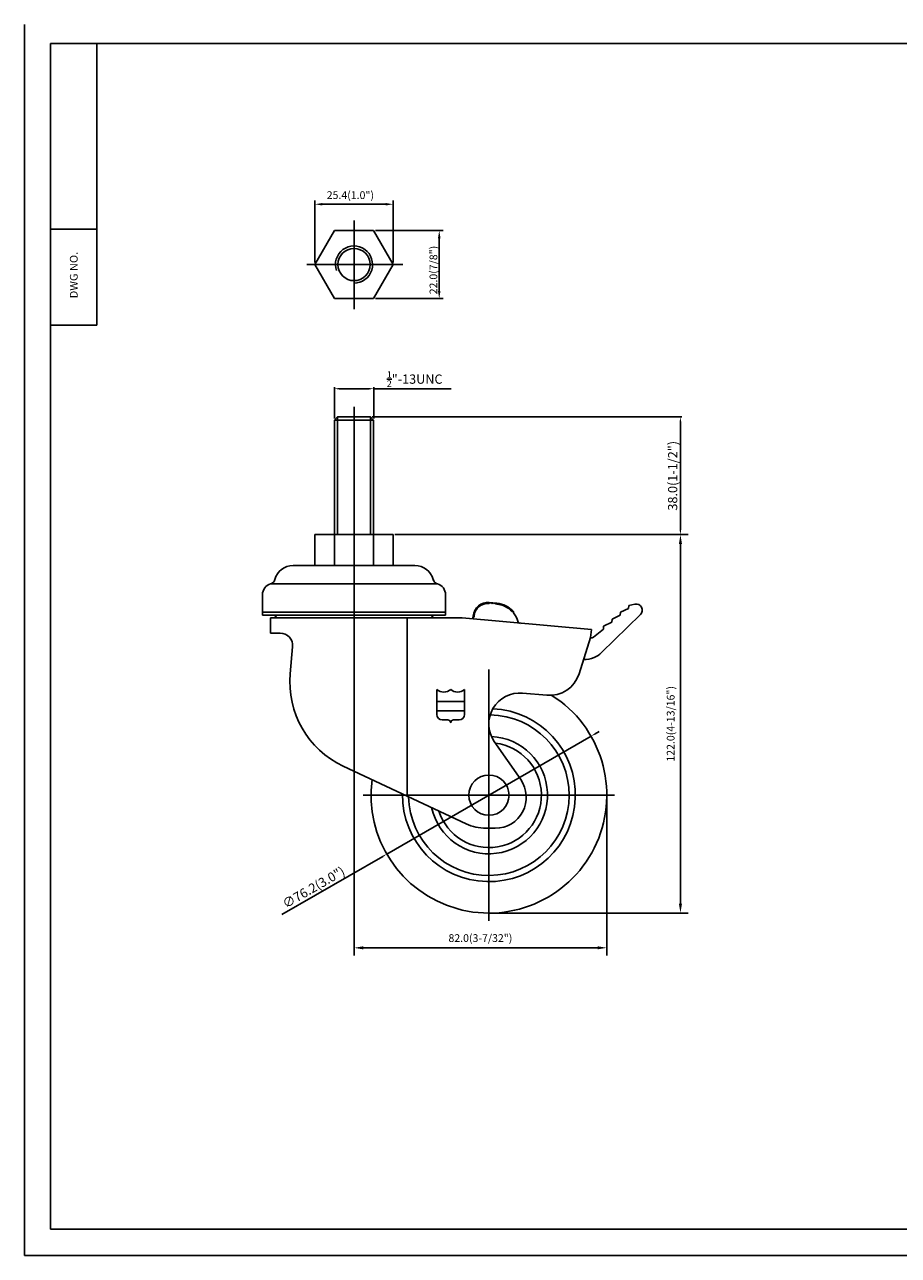
# Model space of a CAD drawing. Extents: x 10708 to 11273, y -1805 to -1408.
# Drawn here: x 10708 to 10991, y -1805 to -1408 of the extents above; entities that cross this region are included whole.
import ezdxf
from ezdxf.enums import TextEntityAlignment as Align

# ---------------------------------------------------------------- set-up
doc = ezdxf.new("R2010")
doc.units = 0
doc.layers.get('0').update_dxf_attribs({"linetype": 'CONTINUOUS'})
doc.layers.get('DEFPOINTS').update_dxf_attribs({"linetype": 'CONTINUOUS'})
doc.layers.add('1', color=4, linetype='CONTINUOUS')
doc.layers.add('3', color=3, linetype='CONTINUOUS')
doc.styles.add('HBRGD', font='ROMAND', dxfattribs={"height": 2.5, "bigfont": 'HBRGD'})
doc.styles.add('ROMANS', font='romans.shx', dxfattribs={"height": 2.5})
doc.dimstyles.new('SAMSONG', dxfattribs={"dimtxt": 3, "dimasz": 1.5, "dimexe": 0.5, "dimexo": 0.5, "dimgap": 1, "dimtad": 1, "dimdec": 1, "dimzin": 0, "dimdsep": 46, "dimtxsty": 'Standard', "dimcen": 0, "dimclrd": 4, "dimclre": 4, "dimclrt": 7, "dimadec": 0, "dimazin": 2, "dimtm": 1e-09, "dimtfac": 1, "dimtdec": 1, "dimtmove": 0, "dimatfit": 3, "dimfxl": 0, "dimtolj": 1, "dimtzin": 0, "dimarcsym": 0})
doc.dimstyles.get("Standard").update_dxf_attribs({"dimtxt": 2.5, "dimasz": 2.5, "dimexe": 1.25, "dimexo": 0.625, "dimtad": 1, "dimzin": 0, "dimdsep": 46, "dimlunit": 6, "dimtxsty": 'ROMANS', "dimcen": -2.5, "dimclrd": 4, "dimclre": 4, "dimclrt": 7, "dimadec": 0, "dimazin": 0, "dimtfac": 1, "dimtmove": 0, "dimatfit": 3, "dimfxl": 0, "dimtolj": 1, "dimtzin": 0, "dimarcsym": 0})

# ---------------------------------------------------------------- blocks, each defined once
blk = doc.blocks.new('*D236')
at = {"color": 4, "lineweight": -2}
for p, q in [((10891.56, -1637.59), (10825.55, -1675.65)), ((10892.86, -1636.84), (10894.16, -1636.09)), ((10791.66, -1695.19), (10824.25, -1676.4))]:
    blk.add_line(p, q, dxfattribs=at)
at = {"color": 4}
for points in [[(10892.74, -1636.62), (10892.99, -1637.05), (10891.56, -1637.59)], [(10824.13, -1676.18), (10824.38, -1676.61), (10825.55, -1675.65)]]:
    blk.add_solid(points, dxfattribs=at)
at = {"layer": 'DEFPOINTS', "color": 0}
for p in [(10891.56, -1637.59), (10825.55, -1675.65)]:
    blk.add_point(p, dxfattribs=at)
at = {"color": 7, "insert": (10801.89, -1686.4), "char_height": 3, "attachment_point": 5, "rotation": 29.9665}
blk.add_mtext('\\A1;∅76.2(3.0")', dxfattribs=at)
blk = doc.blocks.new('*D232')
at = {"color": 4, "lineweight": -2}
for p, q in [((10814.96, -1650.13), (10814.96, -1708.43)), ((10896.66, -1657.87), (10896.66, -1708.43)), ((10817.96, -1705.93), (10893.66, -1705.93))]:
    blk.add_line(p, q, dxfattribs=at)
at = {"color": 4}
for points in [[(10817.96, -1705.43), (10817.96, -1706.43), (10814.96, -1705.93)], [(10893.66, -1705.43), (10893.66, -1706.43), (10896.66, -1705.93)]]:
    blk.add_solid(points, dxfattribs=at)
at = {"layer": 'DEFPOINTS', "color": 0}
for p in [(10814.96, -1648.88), (10896.66, -1656.62), (10896.66, -1705.93)]:
    blk.add_point(p, dxfattribs=at)
at = {"color": 7, "insert": (10855.81, -1702.78), "char_height": 2.5, "attachment_point": 5, "style": 'ROMANS'}
blk.add_mtext('\\A1;82.0(3-7/32")', dxfattribs=at)
blk = doc.blocks.new('*D237')
at = {"color": 4, "lineweight": -2}
for p, q in [((10820.81, -1534.47), (10920.95, -1534.47)), ((10920.45, -1535.97), (10920.45, -1570.97)), ((10828.16, -1572.47), (10920.95, -1572.47))]:
    blk.add_line(p, q, dxfattribs=at)
at = {"color": 4}
for points in [[(10920.2, -1535.97), (10920.7, -1535.97), (10920.45, -1534.47)], [(10920.2, -1570.97), (10920.7, -1570.97), (10920.45, -1572.47)]]:
    blk.add_solid(points, dxfattribs=at)
at = {"layer": 'DEFPOINTS', "color": 0}
for p in [(10820.31, -1534.47), (10827.66, -1572.47), (10920.45, -1572.47)]:
    blk.add_point(p, dxfattribs=at)
at = {"color": 7, "insert": (10917.95, -1553.47), "char_height": 3, "attachment_point": 5, "rotation": 90}
blk.add_mtext('\\A1;38.0(1-1/2")', dxfattribs=at)
blk = doc.blocks.new('*D238')
at = {"color": 4, "lineweight": -2}
for p, q in [((10808.61, -1534.97), (10808.61, -1524.85)), ((10810.11, -1525.35), (10819.81, -1525.35)), ((10821.31, -1534.97), (10821.31, -1524.85)), ((10821.31, -1525.35), (10846.31, -1525.35))]:
    blk.add_line(p, q, dxfattribs=at)
at = {"color": 4}
for points in [[(10810.11, -1525.1), (10810.11, -1525.6), (10808.61, -1525.35)], [(10819.81, -1525.1), (10819.81, -1525.6), (10821.31, -1525.35)]]:
    blk.add_solid(points, dxfattribs=at)
at = {"layer": 'DEFPOINTS', "color": 0}
for p in [(10821.31, -1525.35), (10808.61, -1535.47), (10821.31, -1535.47)]:
    blk.add_point(p, dxfattribs=at)
at = {"color": 7, "insert": (10834.56, -1522.25), "char_height": 3, "attachment_point": 5}
blk.add_mtext('\\A1;{\\H0.7x;\\S1/2;}"-13UNC', dxfattribs=at)
blk = doc.blocks.new('*D239')
at = {"color": 4, "lineweight": -2}
for p, q in [((10828.91, -1572.47), (10922.97, -1572.47)), ((10920.47, -1575.47), (10920.47, -1691.72)), ((10859.81, -1694.72), (10922.97, -1694.72))]:
    blk.add_line(p, q, dxfattribs=at)
at = {"color": 4}
for points in [[(10919.97, -1575.47), (10920.97, -1575.47), (10920.47, -1572.47)], [(10919.97, -1691.72), (10920.97, -1691.72), (10920.47, -1694.72)]]:
    blk.add_solid(points, dxfattribs=at)
at = {"layer": 'DEFPOINTS', "color": 0}
for p in [(10827.66, -1572.47), (10858.56, -1694.72), (10920.47, -1694.72)]:
    blk.add_point(p, dxfattribs=at)
at = {"color": 7, "insert": (10917.31, -1633.59), "char_height": 2.5, "attachment_point": 5, "rotation": 90, "style": 'ROMANS'}
blk.add_mtext('\\A1;122.0(4-13/16")', dxfattribs=at)

msp = doc.modelspace()

# ---------------------------------------------------------------- linework, layer by layer
at = {"color": 1}
for p, q in [((10708.48, -1407.757), (10708.48, -1805.265)), ((10708.48, -1805.265), (11273.361, -1805.265))]:
    msp.add_line(p, q, dxfattribs=at)
at = {"color": 4}
for p, q in [((10802.258, -1484.63), (10802.258, -1464.524)), ((10804.758, -1465.774), (10825.158, -1465.774)), ((10827.658, -1484.63), (10827.658, -1464.524)), ((10814.958, -1499.667), (10814.958, -1471.075)), ((10821.933, -1474.256), (10843.753, -1474.256)), ((10842.503, -1493.753), (10842.503, -1476.756)), ((10799.754, -1485.255), (10830.766, -1485.255)), ((10821.933, -1496.253), (10843.753, -1496.253)), ((10814.958, -1531.218), (10814.958, -1651.877)), ((10809.608, -1534.472), (10809.608, -1572.472)), ((10820.308, -1534.472), (10820.308, -1572.472)), ((10853.413, -1599.36), (10853.466, -1598.762))]:
    msp.add_line(p, q, dxfattribs=at)
for p, q in [((10808.608, -1474.256), (10802.258, -1485.255)), ((10821.308, -1474.256), (10808.608, -1474.256)), ((10827.658, -1485.255), (10821.308, -1474.256)), ((10802.258, -1485.255), (10808.608, -1496.253)), ((10821.308, -1496.253), (10827.658, -1485.255)), ((10808.608, -1496.253), (10821.308, -1496.253)), ((10731.881, -1504.804), (10716.881, -1504.804)), ((10808.608, -1535.472), (10809.608, -1534.472)), ((10808.608, -1535.472), (10808.608, -1572.472)), ((10808.608, -1535.472), (10814.958, -1535.472)), ((10809.608, -1534.472), (10814.958, -1534.472)), ((10820.308, -1534.472), (10814.958, -1534.472)), ((10821.308, -1535.472), (10814.958, -1535.472)), ((10821.308, -1535.472), (10820.308, -1534.472)), ((10821.308, -1535.472), (10821.308, -1572.472)), ((10827.658, -1572.472), (10802.258, -1572.472)), ((10802.258, -1572.472), (10802.258, -1582.472)), ((10808.608, -1572.472), (10808.608, -1582.472)), ((10821.308, -1572.472), (10821.308, -1582.472)), ((10827.658, -1572.472), (10827.658, -1582.472)), ((10815.184, -1582.472), (10795.258, -1582.472)), ((10815.184, -1582.472), (10834.658, -1582.472)), ((10787.979, -1588.397), (10814.958, -1588.397)), ((10789.239, -1587.336), (10789.474, -1586.633)), ((10841.937, -1588.397), (10814.958, -1588.397)), ((10840.677, -1587.336), (10840.442, -1586.633)), ((10785.358, -1591.861), (10785.358, -1598.472)), ((10844.558, -1591.861), (10844.558, -1598.472)), ((10785.458, -1597.472), (10814.958, -1597.472)), ((10844.458, -1597.472), (10814.958, -1597.472)), ((10858.651, -1594.711), (10858.977, -1594.439)), ((10858.651, -1594.711), (10858.651, -1594.711)), ((10859.249, -1594.765), (10858.977, -1594.439)), ((10859.249, -1594.765), (10859.575, -1594.493)), ((10859.847, -1594.819), (10859.575, -1594.493)), ((10859.847, -1594.819), (10860.172, -1594.547)), ((10860.444, -1594.873), (10860.172, -1594.547)), ((10860.444, -1594.873), (10860.77, -1594.601)), ((10861.042, -1594.927), (10860.77, -1594.601)), ((10861.042, -1594.927), (10861.042, -1594.927)), ((10866.063, -1597.321), (10866.489, -1597.345)), ((10866.466, -1597.768), (10866.489, -1597.345)), ((10901.068, -1597.548), (10900.978, -1598.544)), ((10901.068, -1597.548), (10903.689, -1596.314)), ((10903.779, -1595.318), (10903.689, -1596.314)), ((10903.779, -1595.318), (10905.753, -1594.921)), ((10785.358, -1598.472), (10814.958, -1598.472)), ((10787.958, -1599.318), (10787.958, -1604.318)), ((10787.958, -1599.318), (10814.958, -1599.318)), ((10844.558, -1598.472), (10814.958, -1598.472)), ((10814.958, -1599.318), (10849.958, -1599.318)), ((10832.112, -1599.318), (10832.112, -1656.928)), ((10849.958, -1599.318), (10891.681, -1603.079)), ((10853.738, -1599.088), (10853.413, -1599.36)), ((10853.684, -1599.685), (10853.413, -1599.36)), ((10853.738, -1599.088), (10853.765, -1598.789)), ((10894.986, -1610.582), (10907.546, -1598.312)), ((10895.645, -1602.007), (10898.267, -1600.774)), ((10898.357, -1599.778), (10898.267, -1600.774)), ((10898.357, -1599.778), (10900.978, -1598.544)), ((10787.958, -1604.318), (10791.125, -1604.318)), ((10891.438, -1605.667), (10887.691, -1617.443)), ((10891.438, -1605.667), (10891.681, -1603.079)), ((10892.402, -1605.597), (10895.556, -1603.003)), ((10895.645, -1602.007), (10895.556, -1603.003)), ((10794.328, -1617.407), (10795.109, -1608.674)), ((10869.422, -1623.663), (10877.264, -1624.37)), ((10868.846, -1651.612), (10860.312, -1639.329)), ((10811.463, -1647.237), (10851.222, -1665.897)), ((10860.633, -1667.318), (10857.595, -1667.318))]:
    msp.add_line(p, q)
at = {"color": 7}
msp.add_line((10858.678, -1594.412), (10861.069, -1594.628), dxfattribs=at)
at = {"color": 4, "linetype": 'Continuous'}
for p, q in [((10858.558, -1616.018), (10858.558, -1697.218)), ((10899.158, -1656.618), (10817.958, -1656.618))]:
    msp.add_line(p, q, dxfattribs=at)
for centre, radius in [((10814.958, -1485.255), 5.2), ((10858.558, -1656.618), 6.5)]:
    msp.add_circle(centre, radius)
at = {"color": 4}
msp.add_arc((10814.958, -1485.255), 6, 270, 198.88089, dxfattribs=at)
for centre, radius, start, end in [((10795.258, -1588.572), 6.1, 90, 164.97389), ((10834.658, -1588.572), 6.1, 15.02611, 90), ((10788.958, -1591.861), 3.6, 105.78164, 180), ((10787.435, -1586.472), 2, 285.78164, 348.52441), ((10842.481, -1586.472), 2, 191.47559, 254.21836), ((10840.958, -1591.861), 3.6, 0, 74.21836), ((10858.247, -1599.193), 4.5, 84.85, 174.85), ((10860.324, -1602.894), 8, 44.16396, 84.85), ((10860.324, -1602.894), 8, 17.73538, 39.85), ((10906.148, -1596.881), 2, 314.33088, 101.38411), ((10788.958, -1598.318), 1, 270, 351.14067), ((10840.958, -1598.318), 1, 188.85933, 270), ((10868.896, -1600.153), 1, 197.73538, 230.15825), ((10868.896, -1600.153), 1, 230.15825, 264.85), ((10791.125, -1608.318), 4, 354.8889, 90), ((10891.767, -1604.825), 1, 250.8173, 309.4351), ((10889.395, -1604.859), 8, 268.24854, 293.16397), ((10889.395, -1604.859), 8, 293.16397, 314.33088), ((10824.209, -1620.08), 30, 174.8889, 244.85874), ((10878.162, -1614.411), 10, 264.84971, 342.35058), ((10858.558, -1656.618), 38.1, 172.45254, 57.77891), ((10868.524, -1633.623), 10, 84.84971, 214.79097), ((10858.558, -1656.618), 27.946, 179.19516, 87.41252), ((10858.558, -1656.618), 25.946, 181.20911, 89.09359), ((10858.558, -1656.618), 18.949, 192.28622, 87.49217), ((10858.558, -1656.618), 16.954, 197.64542, 82.97), ((10860.633, -1657.318), 10, 270, 34.79097), ((10857.595, -1652.318), 15, 244.85874, 270)]:
    msp.add_arc(centre, radius, start, end)
at = {"color": 7}
for centre, radius, start, end in [((10858.247, -1599.193), 4.8, 84.85, 174.85), ((10860.324, -1602.894), 8.3, 42.02318, 84.85)]:
    msp.add_arc(centre, radius, start, end, dxfattribs=at)
at = {"color": 4}
for points in [[(10804.758, -1465.358), (10804.758, -1466.191), (10802.258, -1465.774)], [(10825.158, -1465.358), (10825.158, -1466.191), (10827.658, -1465.774)], [(10842.086, -1476.756), (10842.919, -1476.756), (10842.503, -1474.256)], [(10842.086, -1493.753), (10842.919, -1493.753), (10842.503, -1496.253)]]:
    msp.add_solid(points, dxfattribs=at)
at = {"layer": '1', "color": 7}
for p, q in [((10731.881, -1504.804), (10731.881, -1413.804)), ((10716.881, -1473.804), (10731.881, -1473.804))]:
    msp.add_line(p, q, dxfattribs=at)
at = {"layer": '3'}
for p, q in [((11268.881, -1413.804), (10716.881, -1413.804)), ((10716.881, -1413.804), (10716.881, -1796.804)), ((10716.881, -1796.804), (11268.881, -1796.804))]:
    msp.add_line(p, q, dxfattribs=at)
at = {"layer": '3', "color": 3}
for p, q in [((10841.699, -1630.545), (10841.699, -1622.445)), ((10850.699, -1630.545), (10850.699, -1622.445)), ((10841.699, -1626.345), (10846.199, -1626.345)), ((10841.699, -1629.345), (10846.199, -1629.345)), ((10850.699, -1626.345), (10846.199, -1626.345)), ((10850.699, -1629.345), (10846.199, -1629.345)), ((10843.499, -1632.345), (10845.299, -1632.345)), ((10848.899, -1632.345), (10847.099, -1632.345))]:
    msp.add_line(p, q, dxfattribs=at)
for centre, radius, start, end in [((10843.949, -1620.083), 3.262, 226.39718, 313.60282), ((10848.449, -1620.083), 3.262, 226.39718, 313.60282), ((10843.499, -1630.545), 1.8, 180, 270), ((10845.299, -1633.245), 0.9, 0, 90), ((10847.099, -1633.245), 0.9, 90, 180), ((10848.899, -1630.545), 1.8, 270, 0)]:
    msp.add_arc(centre, radius, start, end, dxfattribs=at)
at = {"layer": 'DEFPOINTS', "color": 0, "linetype": 'ByBlock'}
msp.add_point((10834.658, -1582.472), dxfattribs=at)

# ---------------------------------------------------------------- texts
at = {"color": 7, "style": 'ROMANS'}
msp.add_text('25.4(1.0")', height=2.5, dxfattribs=at).set_placement((10806.132, -1464.078))
msp.add_text('22.0(7/8")', height=2.5, rotation=90, dxfattribs=at).set_placement((10841.878, -1494.859))
at = {"layer": '1', "style": 'HBRGD', "width": 0.9}
msp.add_text('DWG NO.', height=2.5, rotation=90, dxfattribs=at).set_placement((10725.631, -1496.146), (10725.631, -1481.146), align=Align.FIT)

# ---------------------------------------------------------------- dimensions: what is measured, and where the dimension line sits
dim = msp.add_linear_dim(base=(10821.308, -1525.346), p1=(10808.608, -1535.472), p2=(10821.308, -1535.472), text='{\\H0.7x;\\S1#2;}"-13UNC', dimstyle='SAMSONG')
dim.commit()
dim.dimension.update_dxf_attribs({"geometry": '*D238', "text_midpoint": (10834.558, -1522.246)})
dim = msp.add_linear_dim(base=(10920.452, -1572.472), p1=(10820.308, -1534.472), p2=(10827.658, -1572.472), angle=90, text='<>(1-1/2")', dimstyle='SAMSONG')
dim.commit()
dim.dimension.update_dxf_attribs({"geometry": '*D237', "text_midpoint": (10917.952, -1553.472)})
dim = msp.add_linear_dim(base=(10920.468, -1694.718), p1=(10827.658, -1572.472), p2=(10858.558, -1694.718), angle=90, text='122.0(4-13/16")', dimstyle='Standard', override={"dimscale": 2, "dimtxt": 4, "dimasz": 1.5, "dimlunit": 2, "dimadec": 4})
dim.commit()
dim.dimension.update_dxf_attribs({"geometry": '*D239', "text_midpoint": (10917.313, -1633.595)})
dim = msp.add_diameter_dim_2p(p1=(10891.565, -1637.587), p2=(10825.551, -1675.649), text='<>(3.0")', dimstyle='SAMSONG')
dim.commit()
dim.dimension.update_dxf_attribs({"geometry": '*D236', "text_midpoint": (10803.143, -1688.569), "dimtype": 163})
dim = msp.add_linear_dim(base=(10896.658, -1705.931), p1=(10814.958, -1648.877), p2=(10896.658, -1656.618), text='82.0(3-7/32")', dimstyle='Standard', override={"dimscale": 2, "dimtxt": 4, "dimasz": 1.5, "dimlunit": 2, "dimadec": 4})
dim.commit()
dim.dimension.update_dxf_attribs({"geometry": '*D232', "text_midpoint": (10855.808, -1702.776)})

doc.saveas('drawing.dxf')
